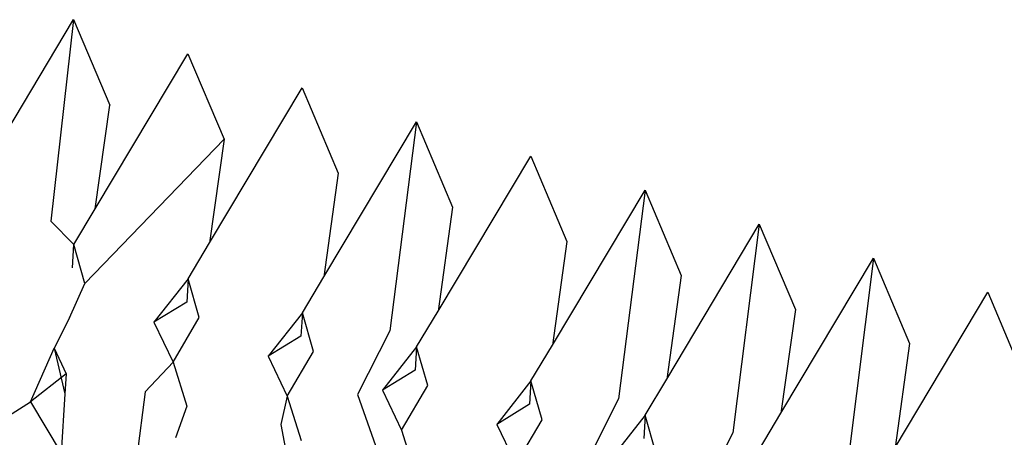
# Model space of a CAD drawing. Units: metres. Extents: x 3.8 to 14.6, y -3.5 to 4.7.
# Drawn here: x 11 to 11, y -1.9 to -1.9 of the extents above; entities that cross this region are included whole.
import ezdxf

# ---------------------------------------------------------------- set-up
doc = ezdxf.new("R2010")
doc.units = ezdxf.units.M
doc.layers.add('Edges', color=7, linetype='Continuous')

# ---------------------------------------------------------------- blocks, each defined once
blk = doc.blocks.new('marching band rs')
at = {"layer": 'Edges'}
for p, q in [((-1.5550484, -0.0482162), (-1.5549291, -0.0480166)), ((-1.5549291, -0.0480166), (-1.5549584, -0.0482761)), ((-1.5549291, -0.0480166), (-1.5548826, -0.0481266)), ((-1.5549012, -0.0482601), (-1.5547819, -0.0480605)), ((-1.5547819, -0.0480605), (-1.5547354, -0.0481704)), ((-1.554754, -0.048304), (-1.5546348, -0.0481044)), ((-1.5546348, -0.0481044), (-1.5545883, -0.0482143)), ((-1.5549012, -0.0482601), (-1.5548826, -0.0481266)), ((-1.5546068, -0.0483479), (-1.5544876, -0.0481483)), ((-1.5544876, -0.0481483), (-1.5545217, -0.0484172)), ((-1.5544876, -0.0481483), (-1.5544411, -0.0482582)), ((-1.5549145, -0.0483562), (-1.5547354, -0.0481704)), ((-1.5547354, -0.0481704), (-1.554754, -0.048304)), ((-1.5544597, -0.0483918), (-1.5543404, -0.0481922)), ((-1.5543404, -0.0481922), (-1.5542939, -0.0483021)), ((-1.5545883, -0.0482143), (-1.5546068, -0.0483479)), ((-1.5543125, -0.0484356), (-1.5541932, -0.048236)), ((-1.5541932, -0.048236), (-1.5542273, -0.0485049)), ((-1.5541932, -0.048236), (-1.5541468, -0.048346)), ((-1.5549288, -0.0483063), (-1.5549012, -0.0482601)), ((-1.5544411, -0.0482582), (-1.5544597, -0.0483918)), ((-1.5549584, -0.0482761), (-1.5549288, -0.0483063)), ((-1.5541653, -0.0484795), (-1.5540461, -0.0482799)), ((-1.5540461, -0.0482799), (-1.5540802, -0.0485488)), ((-1.5540461, -0.0482799), (-1.5539996, -0.0483898)), ((-1.5549306, -0.0483363), (-1.5549288, -0.0483063)), ((-1.5549145, -0.0483562), (-1.5549288, -0.0483063)), ((-1.5547816, -0.0483502), (-1.554754, -0.048304)), ((-1.5542939, -0.0483021), (-1.5543125, -0.0484356)), ((-1.5540181, -0.0485234), (-1.5538989, -0.0483238)), ((-1.5538989, -0.0483238), (-1.553933, -0.0485927)), ((-1.5538989, -0.0483238), (-1.5538524, -0.0484337)), ((-1.5546344, -0.0483941), (-1.5546068, -0.0483479)), ((-1.5541468, -0.048346), (-1.5541653, -0.0484795)), ((-1.5549345, -0.0484007), (-1.5549145, -0.0483562)), ((-1.5547816, -0.0483502), (-1.5548257, -0.0484061)), ((-1.5547816, -0.0483502), (-1.5547834, -0.0483803)), ((-1.5547674, -0.0484001), (-1.5547816, -0.0483502)), ((-1.553871, -0.0485673), (-1.5537517, -0.0483677)), ((-1.5537517, -0.0483677), (-1.5537052, -0.0484776)), ((-1.5547834, -0.0483803), (-1.5548257, -0.0484061)), ((-1.5548011, -0.0484575), (-1.5547674, -0.0484001)), ((-1.5546344, -0.0483941), (-1.5546786, -0.04845)), ((-1.5546344, -0.0483941), (-1.5546363, -0.0484241)), ((-1.5546202, -0.048444), (-1.5546344, -0.0483941)), ((-1.5544873, -0.0484379), (-1.5544597, -0.0483918)), ((-1.5539996, -0.0483898), (-1.5540181, -0.0485234)), ((-1.5549345, -0.0484007), (-1.5549542, -0.0484395)), ((-1.5548257, -0.0484061), (-1.5548011, -0.0484575)), ((-1.5546363, -0.0484241), (-1.5546786, -0.04845)), ((-1.5545217, -0.0484172), (-1.5545633, -0.0484994)), ((-1.5544873, -0.0484379), (-1.5545314, -0.0484938)), ((-1.5544873, -0.0484379), (-1.5544891, -0.048468)), ((-1.554473, -0.0484878), (-1.5544873, -0.0484379)), ((-1.5543401, -0.0484818), (-1.5543125, -0.0484356)), ((-1.5538524, -0.0484337), (-1.553871, -0.0485673)), ((-1.5549846, -0.0485087), (-1.5549542, -0.0484395)), ((-1.5549542, -0.0484395), (-1.5549389, -0.0484727)), ((-1.5549542, -0.0484395), (-1.5549405, -0.0484982)), ((-1.5546786, -0.04845), (-1.5546539, -0.0485012)), ((-1.5546539, -0.0485012), (-1.5546202, -0.048444)), ((-1.5548011, -0.0484575), (-1.5548371, -0.0484957)), ((-1.5548011, -0.0484575), (-1.5547833, -0.0485144)), ((-1.5549389, -0.0484727), (-1.5549846, -0.0485087)), ((-1.5549389, -0.0484727), (-1.5549405, -0.0484982)), ((-1.5544891, -0.048468), (-1.5545314, -0.0484938)), ((-1.5545067, -0.0485453), (-1.554473, -0.0484878)), ((-1.5543401, -0.0484818), (-1.5543842, -0.0485377)), ((-1.5543401, -0.0484818), (-1.5543419, -0.0485119)), ((-1.5543258, -0.0485317), (-1.5543401, -0.0484818)), ((-1.5541929, -0.0485257), (-1.5541653, -0.0484795)), ((-1.5549405, -0.0484982), (-1.554945, -0.048575)), ((-1.5548371, -0.0484957), (-1.5548477, -0.0485791)), ((-1.5546539, -0.0485012), (-1.5546622, -0.0485377)), ((-1.5546539, -0.0485012), (-1.5546361, -0.0485583)), ((-1.5545633, -0.0484994), (-1.5545404, -0.048565)), ((-1.5545314, -0.0484938), (-1.5545067, -0.0485453)), ((-1.5550432, -0.0485457), (-1.5549846, -0.0485087)), ((-1.5549846, -0.0485087), (-1.554945, -0.048575)), ((-1.5547833, -0.0485144), (-1.554798, -0.0485551)), ((-1.5543419, -0.0485119), (-1.5543842, -0.0485377)), ((-1.5542273, -0.0485049), (-1.554269, -0.0485871)), ((-1.5541929, -0.0485257), (-1.554237, -0.0485816)), ((-1.5541929, -0.0485257), (-1.5541947, -0.0485558)), ((-1.5541787, -0.0485756), (-1.5541929, -0.0485257)), ((-1.5540457, -0.0485696), (-1.5540181, -0.0485234)), ((-1.5546622, -0.0485377), (-1.5546508, -0.048599)), ((-1.5543842, -0.0485377), (-1.5543595, -0.0485889)), ((-1.5543595, -0.0485889), (-1.5543258, -0.0485317)), ((-1.5545067, -0.0485453), (-1.5544889, -0.0486022)), ((-1.5540802, -0.0485488), (-1.5541218, -0.048631))]:
    blk.add_line(p, q, dxfattribs=at)

msp = doc.modelspace()

# ---------------------------------------------------------------- block references
msp.add_blockref('marching band rs', (12.541038, -1.8149915))

doc.saveas('drawing.dxf')
